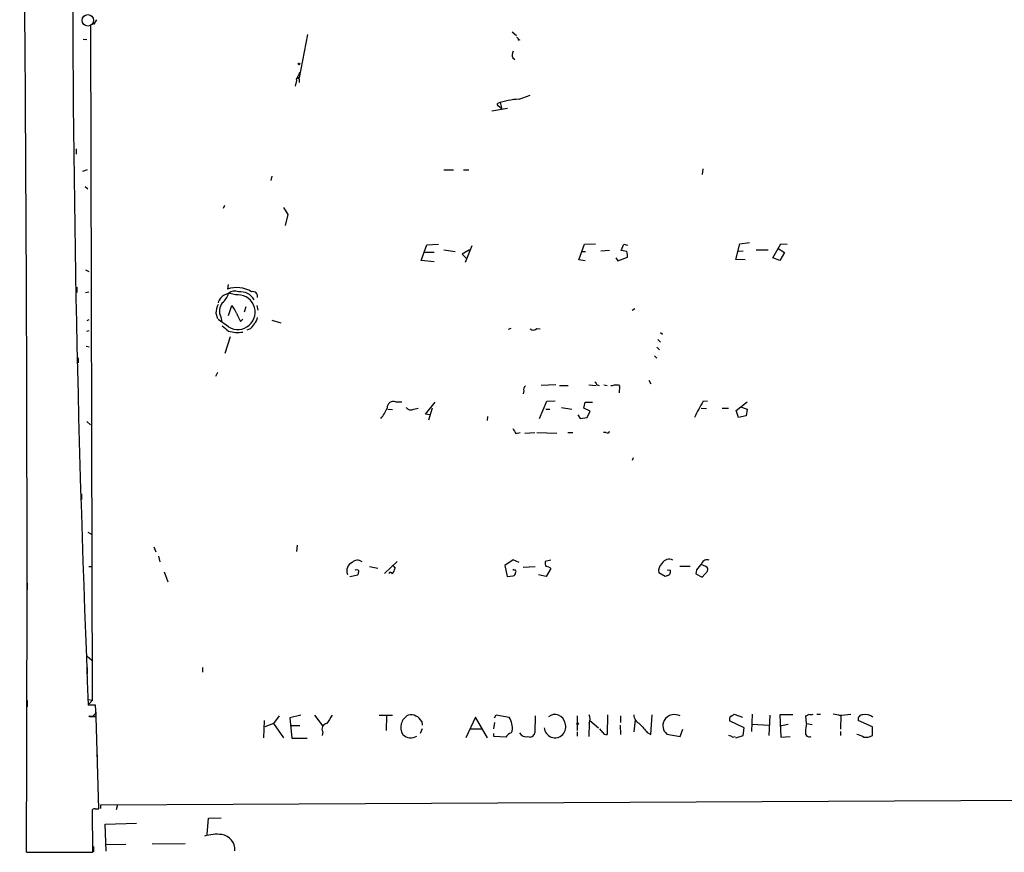
# Model space of a CAD drawing. Extents: x 14 to 757, y 0 to 940.
# Drawn here: x 23 to 182, y 0 to 135 of the extents above; entities that cross this region are included whole.
import ezdxf

# ---------------------------------------------------------------- set-up
doc = ezdxf.new("R2010")
doc.units = 0
doc.header["$MEASUREMENT"] = 0
doc.layers.add('MAIN', color=5, linetype='CONTINUOUS')

msp = doc.modelspace()

# ---------------------------------------------------------------- linework, layer by layer
at = {"layer": 'MAIN'}
for p, q in [((34.4593, 24.6381), (34.2053, 133.8581)), ((35.1367, 134.7048), (34.6287, 133.9428)), ((69.2573, 132.3341), (67.9027, 125.3068)), ((102.362, 132.7574), (103.0393, 132.1648)), ((32.9353, 131.5721), (33.528, 131.4874)), ((103.378, 131.4028), (103.632, 131.4874)), ((102.4467, 128.5241), (102.7853, 128.2701)), ((67.818, 125.7301), (67.9873, 126.2381)), ((67.4793, 124.8834), (67.2253, 123.9521)), ((67.9027, 125.1374), (67.9027, 124.5448)), ((99.9913, 120.9041), (99.9913, 121.1581)), ((100.4147, 121.3274), (100.6687, 120.2268)), ((103.4627, 121.8354), (105.2407, 122.5128)), ((99.06, 119.9728), (101.6, 120.3961)), ((31.8347, 113.7921), (31.8347, 112.9454)), ((33.6127, 110.4054), (32.8507, 110.1514)), ((91.2707, 110.4054), (92.8793, 110.4054)), ((94.488, 110.4054), (95.3347, 110.4054)), ((133.1807, 110.5748), (133.096, 109.6434)), ((63.5, 109.3894), (63.3307, 108.7121)), ((33.274, 107.6961), (33.6973, 107.3574)), ((55.7953, 104.6481), (55.626, 104.1401)), ((65.3627, 104.3094), (66.04, 103.2088)), ((66.04, 103.2088), (65.6167, 101.4308)), ((87.63, 95.7581), (88.5613, 98.2981)), ((88.5613, 98.2981), (90.424, 98.3828)), ((91.2707, 97.4514), (93.1333, 97.1974)), ((95.4193, 97.4514), (94.234, 96.7741)), ((95.8427, 98.1288), (94.742, 95.4194)), ((113.1147, 95.8428), (114.046, 98.3828)), ((113.6227, 97.1974), (114.2153, 97.1974)), ((114.046, 98.3828), (115.824, 98.4674)), ((118.11, 97.3668), (116.6707, 97.2821)), ((119.9727, 97.3668), (120.396, 98.3828)), ((120.904, 97.1974), (119.9727, 97.3668)), ((120.396, 98.3828), (120.9887, 98.2134)), ((138.5147, 95.9274), (139.192, 98.4674)), ((139.7, 97.2821), (138.938, 97.1974)), ((139.192, 98.4674), (140.716, 98.6368)), ((141.8167, 97.4514), (143.764, 97.4514)), ((144.526, 96.1814), (145.796, 98.4674)), ((145.3727, 97.7054), (146.3887, 97.0281)), ((145.796, 98.4674), (146.812, 98.3828)), ((89.7467, 95.5041), (87.63, 95.7581)), ((88.2227, 97.1128), (89.7467, 97.1128)), ((94.234, 96.7741), (94.9113, 96.0968)), ((114.1307, 95.6734), (113.1147, 95.8428)), ((119.126, 96.1814), (119.4647, 95.6734)), ((119.4647, 95.6734), (120.9887, 96.2661)), ((140.0387, 95.8428), (138.5147, 95.9274)), ((145.6267, 95.7581), (144.526, 96.1814)), ((146.3887, 97.0281), (145.6267, 95.7581)), ((33.3587, 94.2341), (33.8667, 93.9801)), ((31.9193, 91.4401), (31.9193, 90.5934)), ((56.388, 91.8634), (56.3033, 91.1014)), ((33.3587, 90.5934), (33.8667, 90.6781)), ((56.4727, 86.8681), (56.9807, 88.4768)), ((59.2667, 88.2228), (59.0127, 87.3761)), ((61.0447, 88.4768), (61.214, 87.7148)), ((121.7507, 87.7148), (122.174, 87.9688)), ((33.6127, 86.0214), (33.9513, 86.1908)), ((54.4407, 87.2068), (54.6947, 86.3601)), ((56.4727, 85.0054), (54.7793, 86.1908)), ((55.2027, 86.6141), (55.372, 85.7674)), ((58.42, 85.8521), (58.7587, 86.2754)), ((63.5, 86.1061), (64.9393, 85.6828)), ((33.528, 84.3281), (33.9513, 84.4128)), ((59.944, 84.6668), (59.436, 84.4974)), ((102.108, 84.7514), (101.6847, 84.5821)), ((106.3413, 84.7514), (106.8493, 84.6668)), ((56.7267, 83.3968), (55.88, 80.6874)), ((125.8993, 82.9734), (126.3227, 82.5501)), ((126.3227, 84.0741), (126.6613, 83.8201)), ((33.4433, 81.8728), (33.9513, 81.7881)), ((125.73, 81.7034), (126.1533, 81.2801)), ((32.1733, 80.0101), (32.1733, 79.1634)), ((125.3913, 80.3488), (125.73, 79.9254)), ((54.6947, 77.6394), (54.356, 76.9621)), ((109.3893, 75.6074), (107.0187, 75.5228)), ((109.982, 75.5228), (111.4213, 75.5228)), ((114.7233, 75.6074), (115.9087, 75.5228)), ((116.078, 75.6074), (116.4167, 75.5228)), ((117.1787, 75.6074), (117.6867, 75.5228)), ((119.5493, 75.6074), (119.7187, 75.4381)), ((119.7187, 75.4381), (119.634, 74.3374)), ((124.46, 76.3694), (124.7987, 75.7768)), ((104.2247, 74.6761), (104.14, 74.1681)), ((82.2113, 71.7128), (82.9733, 71.6281)), ((83.4813, 72.8981), (84.4973, 72.8981)), ((86.4447, 71.7128), (87.122, 71.8821)), ((88.3073, 70.8661), (89.916, 72.8134)), ((89.408, 71.8821), (88.8153, 69.9348)), ((106.7647, 70.1888), (107.95, 72.9828)), ((107.7807, 71.7128), (108.458, 71.7128)), ((107.95, 72.9828), (109.3047, 73.0674)), ((110.3207, 71.9668), (112.014, 71.7128)), ((113.9613, 71.8821), (114.1307, 72.8134)), ((114.9773, 71.3741), (113.9613, 71.8821)), ((114.1307, 72.8134), (115.316, 72.8134)), ((132.9267, 71.8821), (133.7733, 71.7974)), ((133.2653, 72.9828), (133.9427, 73.0674)), ((136.3133, 71.8821), (137.3293, 71.8821)), ((138.5993, 71.4588), (140.3773, 72.8981)), ((139.2767, 72.0514), (140.3773, 71.7128)), ((140.3773, 71.7128), (140.208, 70.6121)), ((89.0693, 70.7814), (88.3073, 70.8661)), ((98.3827, 70.5274), (98.298, 69.8501)), ((112.9453, 70.7814), (113.3687, 70.1888)), ((113.3687, 70.1888), (114.4693, 70.3581)), ((114.4693, 70.3581), (114.9773, 71.3741)), ((138.938, 70.3581), (138.5993, 71.4588)), ((140.208, 70.6121), (138.938, 70.3581)), ((33.528, 69.6808), (34.1207, 69.1728)), ((102.9547, 67.7334), (103.632, 67.9028)), ((104.394, 67.8181), (106.0027, 67.9028)), ((106.3413, 67.9028), (109.5587, 67.8181)), ((111.3367, 67.9028), (112.1833, 67.9028)), ((117.5173, 67.9028), (117.094, 67.9028)), ((121.92, 63.8388), (121.7507, 63.4154)), ((32.6813, 57.9968), (32.6813, 57.0654)), ((33.6973, 51.8161), (34.29, 51.4774)), ((44.3653, 49.4454), (44.704, 48.5988)), ((67.564, 49.6994), (67.4793, 48.6834)), ((45.1273, 47.9214), (45.3813, 46.9901)), ((33.8667, 46.2281), (34.29, 46.2281)), ((79.248, 46.2281), (80.6027, 45.9741)), ((83.7353, 47.0748), (81.7033, 45.1274)), ((83.058, 46.3974), (83.3967, 45.9741)), ((102.5313, 47.3288), (101.1767, 46.3974)), ((101.1767, 46.3974), (101.5153, 44.6194)), ((103.4627, 46.9054), (102.5313, 47.3288)), ((104.14, 46.1434), (106.0873, 46.2281)), ((108.6273, 47.2441), (107.696, 47.0748)), ((131.1487, 46.2281), (129.4553, 46.2281)), ((133.6887, 46.2281), (132.9267, 46.5668)), ((46.0587, 45.3814), (46.6513, 43.7728)), ((76.1153, 44.6194), (77.3853, 44.8734)), ((77.1313, 45.6354), (76.962, 45.7201)), ((101.5153, 44.6194), (102.5313, 44.7041)), ((102.616, 45.6354), (102.5313, 45.8048)), ((107.8653, 44.6194), (106.5953, 44.8734)), ((108.6273, 45.8894), (107.8653, 44.6194)), ((127.0847, 44.6194), (126.0687, 45.2121)), ((127.508, 44.7888), (127.0847, 44.6194)), ((127.4233, 45.7201), (127.9313, 45.6354)), ((132.1647, 45.7201), (132.08, 45.0428)), ((132.08, 45.0428), (133.096, 44.5348)), ((133.096, 44.5348), (133.9427, 45.4661)), ((23.876, 43.5188), (23.876, 42.5028)), ((33.6127, 31.7501), (34.3747, 31.0728)), ((33.6127, 29.8874), (33.6127, 28.8714)), ((52.2393, 29.8874), (52.2393, 29.1254)), ((23.876, 24.5534), (23.876, 23.5374)), ((33.782, 24.7228), (34.4593, 24.6381)), ((34.4593, 24.6381), (33.9513, 24.0454)), ((34.9673, 23.7914), (33.782, 23.7914)), ((34.544, 22.0134), (35.1367, 22.6061)), ((35.052, 22.0134), (34.9673, 23.7914)), ((138.2607, 22.3521), (139.6153, 21.8441)), ((141.1393, 22.3521), (141.0547, 19.5581)), ((151.638, 22.3521), (152.2307, 22.3521)), ((155.194, 22.1828), (154.2627, 22.3521)), ((34.036, 21.9288), (33.8667, 22.0134)), ((33.8667, 22.0134), (35.052, 22.0134)), ((35.4753, 7.0274), (35.052, 21.9288)), ((62.23, 21.3361), (62.1453, 18.5421)), ((63.754, 20.8281), (62.3147, 20.3201)), ((64.6853, 22.0981), (63.754, 20.8281)), ((63.754, 20.8281), (65.3627, 18.5421)), ((68.1567, 22.1828), (66.3787, 21.7594)), ((66.3787, 21.7594), (66.7173, 18.4574)), ((70.358, 22.1828), (71.7127, 20.4048)), ((80.8567, 22.1828), (82.9733, 22.1828)), ((82.042, 22.0981), (81.9573, 19.7274)), ((87.7147, 21.1668), (87.7993, 20.5741)), ((96.4353, 21.8441), (94.8267, 18.5421)), ((98.3827, 18.5421), (96.4353, 21.8441)), ((99.4833, 20.9974), (99.314, 19.9814)), ((99.4833, 21.7594), (99.7373, 22.2674)), ((99.7373, 22.2674), (101.854, 21.8441)), ((106.0873, 22.0981), (106.0027, 19.3041)), ((112.8607, 22.0981), (112.8607, 19.7274)), ((114.808, 20.9128), (114.7233, 18.7114)), ((114.8927, 21.3361), (116.332, 20.1508)), ((117.7713, 22.2674), (117.6867, 19.0501)), ((119.888, 22.0981), (119.888, 20.9974)), ((122.2587, 21.4208), (122.0047, 19.4734)), ((124.7987, 19.0501), (124.968, 22.2674)), ((139.8693, 20.1508), (137.4987, 21.2514)), ((141.224, 20.7434), (143.8487, 20.5741)), ((144.018, 22.1828), (143.8487, 18.8808)), ((147.7433, 22.2674), (145.6267, 22.2674)), ((145.6267, 22.2674), (145.796, 18.6268)), ((149.9447, 20.8281), (149.86, 22.0981)), ((149.9447, 20.8281), (150.876, 20.6588)), ((155.5327, 22.1828), (155.448, 19.8968)), ((160.6127, 20.3201), (158.3267, 21.3361)), ((66.6327, 20.4894), (67.9873, 20.4894)), ((71.7127, 19.4734), (71.628, 18.8808)), ((87.7993, 19.9814), (87.4607, 19.2194)), ((95.6733, 19.9814), (97.3667, 19.9814)), ((99.3987, 18.7114), (99.3987, 19.2194)), ((102.362, 19.6428), (102.1927, 19.3041)), ((112.8607, 19.4734), (112.8607, 18.7961)), ((117.0093, 19.3888), (116.5013, 19.9814)), ((119.8033, 20.5741), (119.888, 19.0501)), ((124.206, 19.3888), (124.7987, 19.0501)), ((127.3387, 19.1348), (129.54, 18.7114)), ((129.54, 18.7114), (129.9633, 19.8968)), ((139.7, 18.8808), (139.8693, 20.1508)), ((146.9813, 20.6588), (145.6267, 20.4048)), ((155.448, 19.5581), (155.448, 18.8808)), ((160.6127, 18.8808), (160.6127, 20.3201)), ((66.7173, 18.4574), (69.1727, 18.4574)), ((101.346, 18.6268), (99.3987, 18.7114)), ((138.0067, 18.6268), (138.43, 18.7114)), ((138.5147, 18.5421), (139.7, 18.8808)), ((145.796, 18.6268), (147.32, 18.7114)), ((35.2213, 15.7481), (35.2213, 14.9014)), ((35.814, 7.7048), (188.6373, 8.4668)), ((34.544, 0.0001), (34.4593, 6.9428)), ((34.8827, 7.0274), (35.4753, 7.0274)), ((35.814, 7.1121), (35.814, 7.7048)), ((38.5233, 7.7048), (38.2693, 6.8581)), ((53.0013, 2.8788), (53.2553, 5.5034)), ((53.2553, 5.5034), (55.2873, 5.5881)), ((36.4913, 4.5721), (41.5713, 4.7414)), ((36.6607, 0.1694), (36.4913, 4.5721)), ((23.7913, 0.0001), (34.544, 0.0001)), ((34.6287, 0.9314), (34.6287, 0.0848)), ((39.878, 1.2701), (36.576, 1.1854)), ((44.1113, 1.3548), (49.4453, 1.4394))]:
    msp.add_line(p, q, dxfattribs=at)
at = {"layer": 'MAIN', "color": 5}
msp.add_circle((33.7068, 134.6035), 0.9222, dxfattribs=at)
at = {"layer": 'MAIN'}
for centre, radius in [((67.8603, 127.5505), 0.1338), ((112.9453, 20.7999), 0.1411)]:
    msp.add_circle(centre, radius, dxfattribs=at)
for centre, radius, start, end in [((-11279.5055, 45.5433), 11303.3886, 359.76914536, 0.83222198), ((3004.9615, 146.6798), 2973.7198, 179.9762433, 182.3684116), ((102.8278, 131.3605), 0.5518, 4.396316, 57.536771), ((103.5899, 128.9898), 1.2344, 149.042611, 202.164276), ((67.7334, 125.0527), 0.3053, 56.325546, 213.674454), ((67.9591, 125.4479), 0.3155, 116.565051, 259.704897), ((103.8722, 110.5016), 11.3412, 92.069246, 110.010687), ((-69.0074, -48.797), 239.4974, 44.889655, 45.118821), ((118.6154, 96.5198), 2.3868, 353.898391, 16.492768), ((57.8079, 86.8164), 4.5415, 58.245628, 109.347799), ((57.4617, 89.3811), 1.4374, 64.465363, 133.477734), ((56.6843, 88.4174), 1.9652, 63.105082, 165.78132), ((53.5725, 91.2569), 3.0174, 308.641422, 343.978443), ((57.9637, 87.3873), 2.8101, 237.954633, 97.985926), ((58.3306, 88.0016), 2.688, 31.55011, 95.321406), ((60.4097, 89.9585), 0.7501, 343.60658, 106.39342), ((58.7901, 86.9431), 4.3574, 156.993749, 176.530458), ((57.2921, 87.5391), 2.285, 143.44204, 203.879491), ((53.3389, 85.4281), 4.7495, 21.99384, 39.934081), ((396.7661, 255.8593), 378.6562, 206.448768, 206.677944), ((59.6623, 86.6279), 1.4703, 310.71119, 356.158708), ((267.6498, 338.7635), 330.6556, 230.078726, 230.307898), ((271.9447, -84.2445), 271.0633, 141.224788, 141.453958), ((105.7449, 85.3093), 0.8167, 231.877054, 316.910309), ((57.9967, 89.3877), 5.2841, 253.237195, 278.291266), ((104.8598, 74.8877), 0.6695, 124.698943, 198.426829), ((242.897, 160.5286), 152.6259, 213.578058, 213.807262), ((118.4066, 76.7497), 1.2335, 264.076333, 292.167142), ((119.2107, 244.9073), 169.3002, 269.885375, 270.114592), ((75.8997, 74.4669), 6.7422, 320.614865, 337.45688), ((83.1508, 71.9277), 1.0251, 71.192122, 182.54952), ((85.9609, 72.5958), 1.0069, 218.661586, 298.718549), ((173.2895, 49.3279), 46.4918, 149.416278, 153.105972), ((314.3939, 195.1677), 246.8725, 210.848186, 211.077349), ((117.729, 68.2274), 0.3875, 236.88812, 349.502061), ((77.1284, 45.5188), 1.5419, 115.936877, 201.323231), ((77.3076, 46.0114), 1.2361, 52.348605, 133.675705), ((108.6271, 46.8207), 0.9651, 164.735509, 217.879149), ((107.8923, 45.2623), 0.9662, 40.47072, 91.601349), ((127.6239, 45.5404), 1.5895, 131.212037, 191.920033), ((127.7197, 46.101), 1.3076, 60.947524, 150.941566), ((386.5878, -165.4217), 330.6236, 140.082061, 140.311244), ((133.8157, 46.4962), 0.8394, 63.004506, 163.393593), ((133.4346, 45.7201), 0.5681, 333.43946, 63.425927), ((77.3007, 45.4378), 0.2602, 347.480746, 130.60607), ((-49.5299, 87.4774), 133.8752, 341.443679, 341.672862), ((82.6558, 44.9369), 0.3347, 18.445776, 145.298349), ((81.0892, 46.4613), 2.3584, 323.024664, 348.077809), ((102.4214, 45.1443), 0.4537, 284.017867, 8.594459), ((102.7431, 45.4238), 0.2468, 300.93987, 120.991622), ((127.3488, 45.3975), 0.6292, 284.656887, 22.215695), ((109.2638, 20.6347), 1.6727, 9.569874, 129.315677), ((137.5196, 22.9876), 0.9763, 273.741073, 319.386611), ((149.8177, 22.6483), 0.5518, 274.396316, 327.536771), ((150.6643, 23.5901), 1.2953, 252.894019, 287.105981), ((154.6397, 39.8416), 17.6675, 271.797893, 278.140055), ((159.4389, 20.3303), 1.9685, 50.263744, 100.247573), ((34.544, -232.071), 254.0003, 89.885409, 90.114591), ((72.4746, 19.9391), 0.893, 95.436074, 211.434737), ((411.4813, -190.1652), 399.3759, 147.879636, 148.108824), ((86.5302, 20.2272), 2.2041, 117.474155, 212.278999), ((85.9608, 20.2594), 1.9748, 27.355297, 103.097479), ((99.1842, 20.0687), 3.2062, 352.366505, 33.623653), ((109.2737, 20.293), 1.7528, 184.653427, 20.707546), ((113.5378, 21.5901), 1.4395, 331.93243, 28.06757), ((123.8971, 22.4283), 1.8992, 184.859846, 242.518823), ((462.2507, 316.38), 449.9755, 221.071925, 221.301117), ((128.5499, 20.5091), 1.8319, 153.163592, 228.609582), ((128.6542, 20.2964), 2.026, 103.381886, 149.124513), ((128.5243, 19.4756), 2.8123, 68.828505, 96.923362), ((139.0651, 21.4632), 1.5807, 159.629778, 187.700518), ((488.5593, -22.2023), 341.3378, 172.757796, 172.986962), ((159.0615, 21.5123), 0.7556, 87.937, 193.484526), ((102.503, 18.0483), 1.2936, 103.879402, 153.434949), ((104.6482, 19.9758), 1.2896, 211.388918, 281.350013), ((105.2034, 19.4701), 0.8164, 248.334131, 348.267497), ((117.602, 19.7274), 0.6826, 209.738635, 277.12814), ((150.4476, 19.345), 0.6845, 169.187508, 292.241277), ((85.979, 20.4471), 1.9167, 226.790637, 300.530564), ((137.3544, 17.9233), 0.9594, 47.162672, 86.438195), ((157.4945, 15.9043), 3.1985, 58.340392, 79.585241), ((159.4699, 21.1513), 2.5419, 263.299118, 296.717267), ((34.7556, 6.5619), 0.4826, 74.728219, 127.879149), ((54.6101, -4.2346), 7.1541, 83.886487, 106.501944), ((55.0256, 0.4336), 2.4696, 355.831901, 81.93683)]:
    msp.add_arc(centre, radius, start, end, dxfattribs=at)

doc.saveas('drawing.dxf')
